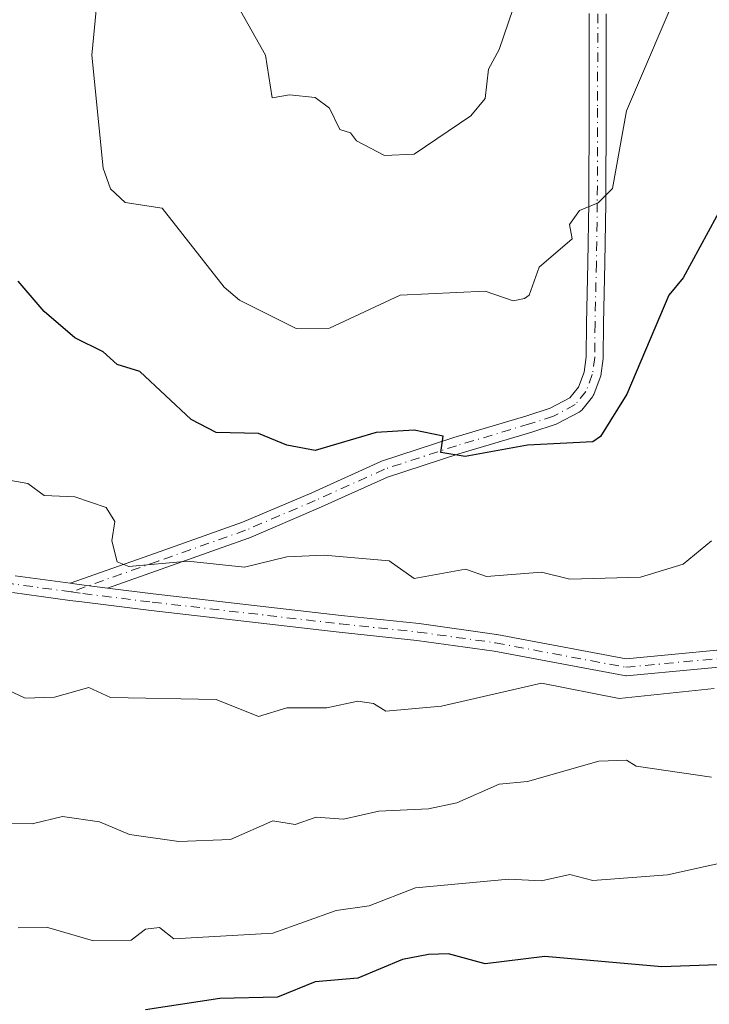
# Model space of a CAD drawing. Units: metres. Extents: x 607196 to 610637, y 4745461 to 4747828.
# Drawn here: x 608165 to 608263, y 4746766 to 4746906 of the extents above; entities that cross this region are included whole.
import ezdxf

# ---------------------------------------------------------------- set-up
doc = ezdxf.new("R2010")
doc.units = ezdxf.units.M
doc.header["$MEASUREMENT"] = 0
doc.linetypes.add('DGN Style 4', pattern=[2.6384748266838614, 1.318413404963828, -0.6592067024819142, 0.001648016756204785, -0.6592067024819142])
for name, color, linetype, lineweight in [('Camino Cxs', 7, 'Continuous', 0), ('Camino eje', 30, 'DGN Style 4', 13), ('Curva de nivel maestra', 30, 'Continuous', 30), ('Curva de nivel normal', 30, 'Continuous', 0)]:
    doc.layers.add(name, color=color, linetype=linetype, lineweight=lineweight)

msp = doc.modelspace()

# ---------------------------------------------------------------- linework, layer by layer
at = {"layer": 'Camino Cxs', "color": 7, "linetype": 'Continuous', "lineweight": 0}
for points in [[(608248.2301000003, 4746906.452500001, 545.7832000000053), (608248.2001, 4746893.0669, 546.3261999999959), (608248.1599000003, 4746879.699899999, 550.2850000000036), (608248.0399000002, 4746871.137499999, 552.323900000003), (608247.8399, 4746862.602299999, 550.7099000000017), (608247.8101000005, 4746857.8125, 555.7161000000051), (608247.7975000005, 4746857.6469, 555.8822999999975), (608247.4419, 4746855.2117, 556.3160000000062), (608247.3857000005, 4746855.004100001, 556.2847999999941), (608246.4836999997, 4746852.5987, 555.4744999999966), (608246.3992999997, 4746852.420100001, 555.3451999999961), (608246.2933, 4746852.265500001, 555.1483000000007), (608244.7663000004, 4746850.3771, 553.6656999999977), (608244.6580999997, 4746850.2621, 553.6420999999973), (608244.5356999999, 4746850.1623, 553.6098000000056), (608244.4013, 4746850.079500001, 553.5685999999987), (608241.3213000001, 4746848.4495, 554.4085999999952), (608241.1705, 4746848.3825, 554.4602000000014), (608237.7033000002, 4746847.2601, 554.6665999999968), (608227.3981, 4746844.1845, 559.7128999999986), (608217.3152999999, 4746840.889900001, 554.8760000000038), (608207.5708999997, 4746836.476299999, 557.1493999999948), (608197.7008999997, 4746832.2663, 563.4964999999938), (608197.6353000002, 4746832.240499999, 563.5204999999987), (608185.3004999999, 4746827.878900001, 555.5436999999947), (608177.7171, 4746825.191099999, 558.0080000000017), (608174.4049000005, 4746825.600099999, 558.4861999999994), (608172.7336999997, 4746825.8289, 558.6159999999945), (608172.4458999997, 4746825.8687, 558.618100000007), (608184.4994999999, 4746830.1413, 555.094299999997), (608196.7940999996, 4746834.488700001, 562.4689000000071), (608206.6171000004, 4746838.6787, 554.087400000004), (608216.3849, 4746843.1031, 553.0825999999943), (608216.4697000004, 4746843.137700001, 553.1270999999979), (608226.6969, 4746846.479900001, 558.3907999999938), (608237.0037000002, 4746849.556100001, 553.0276000000014), (608240.2911, 4746850.6195, 551.8337000000029), (608243.0614999998, 4746852.085700001, 550.2229999999981), (608244.3047000002, 4746853.623299999, 551.5383000000002), (608245.0913000006, 4746855.720699999, 552.3043000000034), (608245.4105000002, 4746857.910900001, 552.0696999999927), (608245.4402999999, 4746862.637900001, 548.9974999999977), (608245.6403000001, 4746871.182499999, 551.8595000000059), (608245.7600999996, 4746879.7203, 551.4100000000036), (608245.8000999996, 4746893.073100001, 546.141499999998), (608245.8300999999, 4746906.467700001, 546.1931999999942)], [(608172.4458999997, 4746825.8687, 558.618100000007), (608184.4994999999, 4746830.1413, 555.094299999997), (608196.7940999996, 4746834.488700001, 562.4689000000071), (608206.6171000004, 4746838.6787, 554.087400000004), (608216.3849, 4746843.1031, 553.0825999999943), (608216.4697000004, 4746843.137700001, 553.1270999999979), (608226.6969, 4746846.479900001, 558.3907999999938), (608237.0037000002, 4746849.556100001, 553.0276000000014), (608240.2911, 4746850.6195, 551.8337000000029), (608243.0614999998, 4746852.085700001, 550.2229999999981), (608244.3047000002, 4746853.623299999, 551.5383000000002), (608245.0913000006, 4746855.720699999, 552.3043000000034), (608245.4105000002, 4746857.910900001, 552.0696999999927), (608245.4402999999, 4746862.637900001, 548.9974999999977), (608245.6403000001, 4746871.182499999, 551.8595000000059), (608245.7600999996, 4746879.7203, 551.4100000000036), (608245.8000999996, 4746893.073100001, 546.141499999998), (608245.8300999999, 4746906.467700001, 546.1931999999942)], [(608248.2301000003, 4746906.452500001, 545.7832000000053), (608248.2001, 4746893.0669, 546.3261999999959), (608248.1599000003, 4746879.699899999, 550.2850000000036), (608248.0399000002, 4746871.137499999, 552.323900000003), (608247.8399, 4746862.602299999, 550.7099000000017), (608247.8101000005, 4746857.8125, 555.7161000000051), (608247.7975000005, 4746857.6469, 555.8822999999975), (608247.4419, 4746855.2117, 556.3160000000062), (608247.3857000005, 4746855.004100001, 556.2847999999941), (608246.4836999997, 4746852.5987, 555.4744999999966), (608246.3992999997, 4746852.420100001, 555.3451999999961), (608246.2933, 4746852.265500001, 555.1483000000007), (608244.7663000004, 4746850.3771, 553.6656999999977), (608244.6580999997, 4746850.2621, 553.6420999999973), (608244.5356999999, 4746850.1623, 553.6098000000056), (608244.4013, 4746850.079500001, 553.5685999999987), (608241.3213000001, 4746848.4495, 554.4085999999952), (608241.1705, 4746848.3825, 554.4602000000014), (608237.7033000002, 4746847.2601, 554.6665999999968), (608227.3981, 4746844.1845, 559.7128999999986), (608217.3152999999, 4746840.889900001, 554.8760000000038), (608207.5708999997, 4746836.476299999, 557.1493999999948), (608197.7008999997, 4746832.2663, 563.4964999999938), (608197.6353000002, 4746832.240499999, 563.5204999999987), (608185.3004999999, 4746827.878900001, 555.5436999999947), (608177.7171, 4746825.191099999, 558.0080000000017)], [(608164.6897, 4746826.941099999, 558.745299999995), (608172.4458999997, 4746825.8687, 558.618100000007), (608172.7336999997, 4746825.8289, 558.6159999999945), (608174.4049000005, 4746825.600099999, 558.4861999999994), (608177.7171, 4746825.191099999, 558.0080000000017), (608184.1926999995, 4746824.3915, 558.511799999993), (608210.7414999995, 4746821.312899999, 563.436799999996), (608221.7761000004, 4746820.158500001, 566.9168000000063), (608232.7260999996, 4746818.628500001, 565.9869000000035), (608232.7748999996, 4746818.6207, 565.9566000000051), (608251.0455, 4746815.1907, 564.0822999999946), (608270.7912999997, 4746817.0529, 564.8797999999952)], [(608164.6897, 4746826.941099999, 558.745299999995), (608172.4458999997, 4746825.8687, 558.618100000007)], [(608172.4458999997, 4746825.8687, 558.618100000007), (608172.7336999997, 4746825.8289, 558.6159999999945), (608174.4049000005, 4746825.600099999, 558.4861999999994), (608177.7171, 4746825.191099999, 558.0080000000017)], [(608172.4458999997, 4746825.8687, 558.618100000007), (608172.7336999997, 4746825.8289, 558.6159999999945), (608174.4049000005, 4746825.600099999, 558.4861999999994), (608177.7171, 4746825.191099999, 558.0080000000017)], [(608177.7171, 4746825.191099999, 558.0080000000017), (608184.1926999995, 4746824.3915, 558.511799999993), (608210.7414999995, 4746821.312899999, 563.436799999996), (608221.7761000004, 4746820.158500001, 566.9168000000063), (608232.7260999996, 4746818.628500001, 565.9869000000035), (608232.7748999996, 4746818.6207, 565.9566000000051), (608251.0455, 4746815.1907, 564.0822999999946), (608270.7912999997, 4746817.0529, 564.8797999999952)], [(608271.1426999997, 4746814.6753, 564.8132000000041), (608251.1026999997, 4746812.785300001, 564.8788000000059), (608250.9901000002, 4746812.780099999, 564.9931999999973), (608250.7751000002, 4746812.799500001, 565.2004000000015), (608232.3662999999, 4746816.2555, 566.9771999999939), (608221.4644999999, 4746817.778700001, 565.8151000000071), (608210.4785000002, 4746818.927300001, 563.6202000000048), (608183.9074999997, 4746822.008500001, 561.2945999999939), (608174.0950999996, 4746823.220100001, 562.4024999999965), (608172.4064999997, 4746823.451300001, 562.8603000000003), (608164.3057000004, 4746824.5713, 562.3641000000061)], [(608271.1426999997, 4746814.6753, 564.8132000000041), (608251.1026999997, 4746812.785300001, 564.8788000000059), (608250.9901000002, 4746812.780099999, 564.9931999999973), (608250.7751000002, 4746812.799500001, 565.2004000000015), (608232.3662999999, 4746816.2555, 566.9771999999939), (608221.4644999999, 4746817.778700001, 565.8151000000071), (608210.4785000002, 4746818.927300001, 563.6202000000048), (608183.9074999997, 4746822.008500001, 561.2945999999939), (608174.0950999996, 4746823.220100001, 562.4024999999965), (608172.4064999997, 4746823.451300001, 562.8603000000003), (608164.3057000004, 4746824.5713, 562.3641000000061)]]:
    msp.add_polyline3d(points, dxfattribs=at)
at = {"layer": 'Camino eje', "color": 30, "linetype": 'DGN Style 4', "lineweight": 13}
for points in [[(608247.0301000001, 4746906.460100001, 545.298299999995), (608247.0000999998, 4746893.0701, 545.3074999999953), (608246.9600999998, 4746879.710100001, 550.0179000000062), (608246.8400999998, 4746871.1601, 551.4755000000005), (608246.6401000004, 4746862.620100001, 549.5320000000065), (608246.6101000002, 4746857.8201, 553.9835000000021), (608246.2600999996, 4746855.420100001, 554.3080000000045), (608245.3601000002, 4746853.020099999, 553.4649999999965), (608243.8400999998, 4746851.140100001, 552.2453999999998), (608240.7600999996, 4746849.5101, 553.056500000006), (608237.3601000002, 4746848.4101, 553.6052999999956), (608227.0401, 4746845.3301, 558.9902000000002), (608216.8800999997, 4746842.0101, 553.2014000000054), (608207.1001000004, 4746837.5801, 554.6068999999989), (608197.2301000003, 4746833.370100001, 562.9030000000057), (608184.9001000002, 4746829.0101, 555.2975000000006), (608172.5701000001, 4746824.640100001, 560.7504000000044)], [(608172.5701000001, 4746824.640100001, 560.7504000000044), (608164.4700999996, 4746825.7601, 560.5524000000005), (608156.3701, 4746827.6601, 558.443499999994), (608148.4700999996, 4746830.4301, 560.7891999999993), (608142.0800999999, 4746833.020099999, 562.540399999998), (608135.9901000002, 4746836.2501, 563.9759999999952), (608129.8501000004, 4746840.280099999, 562.8120000000055), (608123.9501, 4746844.450099999, 565.636599999998), (608118.4501, 4746848.550100001, 564.5353999999934), (608113.0100999996, 4746852.700099999, 564.925700000007), (608108.7600999996, 4746856.460100001, 564.588499999998), (608104.4301000005, 4746860.2501, 564.5840999999928), (608100.9001000002, 4746862.020099999, 564.7691000000051), (608097.0701000001, 4746863.130100001, 565.2706000000035), (608093.4200999998, 4746864.0101, 565.7397000000057), (608091.5601000005, 4746864.0101, 565.6806999999973), (608089.7801000001, 4746863.390100001, 565.4379999999946), (608088.9501, 4746862.590100001, 565.3225999999995), (608088.6300999997, 4746861.530099999, 565.3478000000032), (608088.5900999998, 4746859.270099999, 565.4219000000012), (608087.8217000002, 4746855.106899999, 565.5813000000053)], [(608172.5701000001, 4746824.640100001, 560.7504000000044), (608174.2500999998, 4746824.4101, 560.426099999997), (608184.0500999996, 4746823.200099999, 559.7036999999982), (608210.6101000002, 4746820.120100001, 563.5130000000064), (608221.6101000002, 4746818.970100001, 566.3594000000012), (608232.5601000005, 4746817.440099999, 565.4572999999946), (608250.9901000002, 4746813.9801, 564.5555000000022), (608271.0301000001, 4746815.870100001, 564.7868000000017)]]:
    msp.add_polyline3d(points, dxfattribs=at)
at = {"layer": 'Curva de nivel maestra', "color": 30, "linetype": 'Continuous', "lineweight": 30, "flags": 128}
for points, elevation in [([(608269.7100000001, 4746888.610099999), (608259.0899999999, 4746869.100099999), (608257.0599999996, 4746866.610099999), (608251.1600000003, 4746852.610099999), (608247.4000000004, 4746846.610099999), (608246.3399999999, 4746845.860099999), (608237.0899999999, 4746845.4001), (608228.2599999999, 4746843.780099999), (608224.8600000005, 4746844.380100001), (608225.1500000004, 4746846.670100001), (608221.0899999999, 4746847.5101), (608215.6799999997, 4746847.200099999), (608207.0899999999, 4746844.6601), (608203.0899999999, 4746845.4001), (608199.0899999999, 4746847.0601), (608193.0899999999, 4746847.210100001), (608189.5300000003, 4746849.050100001), (608182.29, 4746855.8101), (608179.0899999999, 4746856.8101), (608177.0899999999, 4746858.610099999), (608173.0899999999, 4746860.610099999), (608168.7800000003, 4746864.300100001), (608165.0899999999, 4746868.610099999)], 550), ([(608270.5999999996, 4746772.120100001), (608256.0800000001, 4746771.600099999), (608239.5300000003, 4746773.050100001), (608231.0899999999, 4746772.0001), (608225.9100000003, 4746773.4301), (608223.0899999999, 4746773.360099999), (608219.4199999999, 4746772.610099999), (608213.0899999999, 4746770.0101), (608207.0899999999, 4746769.460100001), (608201.7699999996, 4746767.290100001), (608193.5800000001, 4746767.100099999), (608183.0899999999, 4746765.5101)], 575)]:
    msp.add_lwpolyline(points, dxfattribs=dict(at, elevation=elevation))
at = {"layer": 'Curva de nivel normal', "color": 30, "linetype": 'Continuous', "lineweight": 0, "flags": 128}
for points, elevation in [([(608259.0899999999, 4746911.5), (608251.0899999999, 4746892.720000001), (608249.0899999999, 4746881.74), (608247.0899999999, 4746879.699999999), (608244.4400000004, 4746878.609999999), (608243.0499999998, 4746876.609999999), (608243.4000000004, 4746874.609999999), (608238.7400000002, 4746870.609999999), (608237.3399999999, 4746866.609999999), (608236.6500000004, 4746866.17), (608235.0899999999, 4746865.850000001), (608231.0899999999, 4746867.220000001), (608219.0899999999, 4746866.609999999), (608209.0899999999, 4746861.970000001), (608204.4100000003, 4746861.930000001), (608196.3899999997, 4746865.91), (608194.2199999997, 4746867.74), (608185.4299999997, 4746878.949999999), (608180.2300000006, 4746879.75), (608178.1399999997, 4746881.66), (608177.0899999999, 4746884.609999999), (608175.5099999999, 4746900.609999999), (608176.8300000001, 4746914.350000001)], 545), ([(608237.0899999999, 4746913.199999999), (608233.0899999999, 4746901.380000001), (608231.5800000001, 4746898.609999999), (608231.0899999999, 4746894.470000001), (608229.0899999999, 4746892), (608221.0899999999, 4746886.58), (608216.8600000005, 4746886.380000001), (608212.9400000004, 4746888.460000001), (608212.0599999996, 4746889.58), (608210.5499999998, 4746890.07), (608209.0899999999, 4746893.08), (608207.0899999999, 4746894.609999999), (608203.4500000002, 4746894.970000001), (608201.0199999996, 4746894.539999999), (608200.0599999996, 4746900.609999999), (608196.1100000005, 4746907.630000001)], 540), ([(608263.0899999999, 4746831.880000001), (608259.0899999999, 4746828.57), (608253.0899999999, 4746826.720000001), (608243.0899999999, 4746826.449999999), (608239.0899999999, 4746827.42), (608231.29, 4746826.810000001), (608228.3399999999, 4746827.859999999), (608221.0899999999, 4746826.539999999), (608217.54, 4746829.060000001), (608208.3399999999, 4746829.859999999), (608203.0899999999, 4746829.630000001), (608197.0899999999, 4746828.15), (608189.0899999999, 4746829), (608180.7400000002, 4746828.26), (608179.0899999999, 4746828.890000001), (608178.3300000001, 4746831.850000001), (608178.75, 4746834.609999999), (608177.5199999996, 4746836.609999999), (608173.0899999999, 4746838.119999999), (608168.7800000003, 4746838.300000001), (608166.4500000002, 4746839.970000001), (608161.0899999999, 4746840.930000001)], 555.0000000000001), ([(608263.4800000006, 4746811), (608250.0599999996, 4746809.58), (608239.0899999999, 4746811.74), (608224.9400000004, 4746808.460000001), (608217.0899999999, 4746807.77), (608215.3200000003, 4746808.84), (608213.0899999999, 4746809.17), (608208.7400000002, 4746808.26), (608203.0899999999, 4746808.26), (608199.0899999999, 4746807.01), (608193.0899999999, 4746809.439999999), (608178.1600000003, 4746809.680000001), (608175.0899999999, 4746811.130000001), (608170.2300000006, 4746809.75), (608166.0700000003, 4746809.59), (608157.9199999999, 4746813.439999999)], 560), ([(608263.0899999999, 4746798.41), (608252.4600000001, 4746799.980000001), (608251.0899999999, 4746800.83), (608247.1600000003, 4746800.680000001), (608237.0899999999, 4746797.800000001), (608233.0899999999, 4746797.42), (608227.0899999999, 4746794.789999999), (608223.0899999999, 4746793.939999999), (608216.0999999996, 4746793.619999999), (608211.0899999999, 4746792.49), (608207.2300000006, 4746792.75), (608204.2300000006, 4746791.75), (608201.0899999999, 4746792.25), (608195.0899999999, 4746789.619999999), (608187.7999999998, 4746789.32), (608180.8200000003, 4746790.34), (608176.5899999999, 4746792.109999999), (608171.3600000005, 4746792.880000001), (608167.0899999999, 4746791.84), (608163.0899999999, 4746791.92)], 565), ([(608274.9900000002, 4746788.609999999), (608256.8700000001, 4746784.609999999), (608246.3099999996, 4746783.83), (608243.0899999999, 4746784.65), (608239.0899999999, 4746783.779999999), (608234.4699999997, 4746783.99), (608221.2400000002, 4746782.76), (608214.7199999997, 4746780.24), (608210.0300000003, 4746779.550000001), (608201.0899999999, 4746776.34), (608187.0899999999, 4746775.539999999), (608185.0899999999, 4746777.17), (608183.0899999999, 4746776.92), (608181.0899999999, 4746775.390000001), (608175.7400000002, 4746775.26), (608169.0899999999, 4746777.210000001), (608165.0899999999, 4746777.09)], 570)]:
    msp.add_lwpolyline(points, dxfattribs=dict(at, elevation=elevation))

doc.saveas('drawing.dxf')
